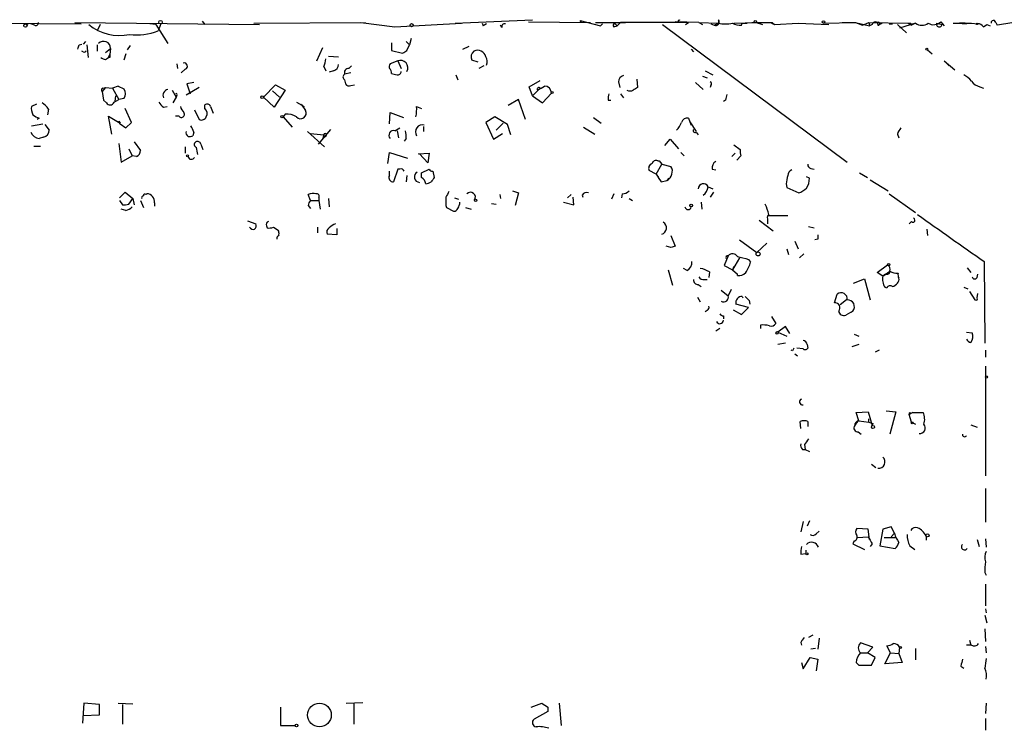
# Model space of a CAD drawing. Extents: x 4 to 739, y 4063 to 4993.
# Drawn here: x 380 to 499, y 4906 to 4992 of the extents above; entities that cross this region are included whole.
import ezdxf

# ---------------------------------------------------------------- set-up
doc = ezdxf.new("R2010")
doc.units = 0
doc.header["$MEASUREMENT"] = 0
doc.layers.add('MAIN', color=5, linetype='CONTINUOUS')

msp = doc.modelspace()

# ---------------------------------------------------------------- linework, layer by layer
at = {"layer": 'MAIN'}
for p, q in [((376.8513, 4991.444), (387.2653, 4991.3593)), ((380.492, 4991.3593), (380.8307, 4991.3593)), ((381.5927, 4991.19), (381.1693, 4991.3593)), ((386.5033, 4991.5286), (408.8553, 4991.2746)), ((396.3247, 4991.2746), (395.5627, 4991.3593)), ((396.9173, 4991.3593), (396.5787, 4990.5126)), ((401.9127, 4991.698), (402.2513, 4991.2746)), ((408.178, 4991.444), (421.7247, 4991.5286)), ((421.132, 4991.5286), (425.2807, 4991.0206)), ((425.2807, 4991.0206), (433.324, 4991.444)), ((432.562, 4991.444), (441.96, 4991.8673)), ((435.864, 4991.444), (435.9487, 4991.1053)), ((435.864, 4991.444), (435.9487, 4991.1053)), ((436.372, 4991.3593), (435.9487, 4991.1053)), ((441.452, 4991.6133), (448.9873, 4991.5286)), ((447.8867, 4991.5286), (447.7173, 4991.7826)), ((447.7173, 4991.7826), (450.1727, 4991.1053)), ((449.58, 4991.5286), (452.628, 4991.5286)), ((450.1727, 4991.1053), (450.4267, 4991.3593)), ((451.866, 4991.444), (452.2047, 4991.1053)), ((452.628, 4991.5286), (452.2047, 4991.1053)), ((452.628, 4991.5286), (452.2047, 4991.1053)), ((452.628, 4991.5286), (453.2207, 4991.5286)), ((460.8407, 4991.5286), (452.628, 4991.5286)), ((462.1107, 4991.5286), (459.232, 4991.6133)), ((460.502, 4991.2746), (460.8407, 4991.5286)), ((462.1107, 4991.5286), (464.4813, 4991.444)), ((462.1107, 4991.5286), (462.534, 4991.2746)), ((463.55, 4991.3593), (463.9733, 4991.19)), ((463.9733, 4991.19), (464.4813, 4991.444)), ((464.4813, 4991.8673), (464.4813, 4991.444)), ((466.344, 4991.444), (469.0533, 4991.5286)), ((467.2753, 4991.19), (467.36, 4991.444)), ((467.36, 4991.444), (467.9527, 4991.444)), ((469.0533, 4991.5286), (467.9527, 4991.444)), ((469.0533, 4991.5286), (469.8153, 4991.2746)), ((469.0533, 4991.5286), (471.0007, 4991.5286)), ((470.916, 4991.444), (471.2547, 4991.2746)), ((471.0007, 4991.5286), (471.2547, 4991.2746)), ((471.2547, 4991.2746), (474.1333, 4991.444)), ((474.1333, 4991.444), (477.8587, 4991.2746)), ((477.1813, 4991.444), (481.076, 4991.5286)), ((479.4673, 4991.5286), (481.076, 4991.5286)), ((481.076, 4991.5286), (481.9227, 4991.19)), ((481.076, 4991.5286), (482.7693, 4991.1053)), ((481.9227, 4991.19), (482.6847, 4991.5286)), ((482.6847, 4991.5286), (487.426, 4991.444)), ((482.6847, 4991.5286), (482.7693, 4991.1053)), ((483.7007, 4991.5286), (484.2933, 4991.444)), ((483.7007, 4991.5286), (483.7853, 4991.19)), ((483.7853, 4991.19), (484.2933, 4991.444)), ((485.14, 4991.3593), (485.5633, 4991.3593)), ((485.5633, 4991.3593), (485.14, 4991.3593)), ((485.14, 4991.3593), (485.5633, 4991.3593)), ((488.3573, 4991.444), (486.41, 4990.8513)), ((487.426, 4991.444), (487.8493, 4991.19)), ((487.7647, 4991.444), (487.8493, 4991.19)), ((488.3573, 4991.444), (487.8493, 4991.19)), ((490.8973, 4991.444), (491.5747, 4991.2746)), ((491.4053, 4991.6133), (491.8287, 4991.1053)), ((492.9293, 4991.444), (495.1307, 4991.444)), ((494.3687, 4991.444), (493.6913, 4991.444)), ((494.03, 4991.3593), (495.1307, 4991.444)), ((495.1307, 4991.444), (495.8927, 4991.3593)), ((498.094, 4991.5286), (498.2633, 4991.19)), ((389.5513, 4991.2746), (389.2127, 4990.5126)), ((396.3247, 4991.2746), (397.764, 4988.9886)), ((438.2347, 4990.936), (438.0653, 4991.19)), ((451.7813, 4991.0206), (452.2047, 4991.1053)), ((457.708, 4991.2746), (480.06, 4974.5953)), ((483.108, 4991.2746), (482.7693, 4991.1053)), ((486.156, 4991.2746), (487.2567, 4990.2586)), ((496.57, 4991.0206), (496.9933, 4991.2746)), ((496.9933, 4991.2746), (497.4167, 4991.1053)), ((387.7733, 4989.2426), (387.5193, 4988.904)), ((424.8573, 4989.0733), (424.8573, 4988.142)), ((426.6353, 4989.2426), (427.0587, 4988.8193)), ((427.228, 4989.5813), (427.0587, 4988.8193)), ((387.0113, 4988.8193), (387.35, 4988.904)), ((387.5193, 4987.9726), (387.35, 4988.0573)), ((387.9427, 4988.8193), (388.112, 4987.2953)), ((389.2127, 4988.8193), (389.2127, 4988.0573)), ((390.2287, 4987.888), (390.8213, 4988.396)), ((390.8213, 4988.396), (390.7367, 4987.634)), ((393.192, 4988.7346), (392.8533, 4988.2266)), ((415.798, 4986.872), (416.56, 4988.4806)), ((424.8573, 4988.142), (426.212, 4987.8033)), ((426.72, 4988.142), (427.0587, 4988.8193)), ((433.4933, 4988.3113), (434.2553, 4988.65)), ((461.1793, 4988.3113), (461.4333, 4987.9726)), ((489.7967, 4988.2266), (490.3893, 4987.7186)), ((390.2287, 4987.0413), (390.5673, 4987.2953)), ((390.5673, 4987.2953), (390.7367, 4987.634)), ((390.7367, 4987.2953), (390.5673, 4987.2953)), ((392.684, 4987.7186), (392.43, 4986.9566)), ((417.2373, 4987.4646), (418.4227, 4987.38)), ((425.6193, 4986.872), (424.688, 4986.5333)), ((425.6193, 4986.872), (426.0427, 4985.9406)), ((435.356, 4986.7026), (434.594, 4986.9566)), ((491.8287, 4986.872), (493.0987, 4985.7713)), ((398.8647, 4986.5333), (398.9493, 4985.9406)), ((399.8807, 4985.856), (399.3727, 4985.4326)), ((416.6447, 4986.1946), (416.8987, 4985.6866)), ((417.83, 4985.6866), (417.322, 4985.5173)), ((419.9467, 4985.4326), (419.1847, 4985.2633)), ((419.6927, 4985.9406), (420.0313, 4986.2793)), ((436.0333, 4986.2793), (435.4407, 4985.9406)), ((462.8727, 4985.6866), (463.804, 4985.1786)), ((492.1673, 4986.5333), (492.4213, 4986.2793)), ((400.8967, 4984.2473), (400.05, 4984.078)), ((419.1847, 4984.586), (419.2693, 4984.078)), ((432.6467, 4985.1786), (432.9007, 4984.586)), ((441.5367, 4983.7393), (442.8913, 4984.5013)), ((452.374, 4984.332), (452.5433, 4983.6546)), ((454.5753, 4984.6706), (454.66, 4983.6546)), ((461.6873, 4984.2473), (462.6187, 4983.4006)), ((462.534, 4985.0093), (463.1267, 4984.84)), ((390.2287, 4983.6546), (389.8053, 4983.1466)), ((389.8053, 4983.1466), (389.9747, 4982.1306)), ((389.89, 4983.57), (390.2287, 4983.6546)), ((390.2287, 4983.6546), (391.0753, 4983.57)), ((391.7527, 4983.824), (391.0753, 4983.57)), ((391.0753, 4983.57), (391.8373, 4982.2153)), ((391.7527, 4983.824), (392.43, 4983.4853)), ((398.272, 4983.316), (398.78, 4982.4693)), ((401.574, 4983.6546), (399.9653, 4982.7233)), ((400.05, 4984.078), (400.4733, 4982.8926)), ((409.3633, 4982.4693), (410.8027, 4983.9933)), ((410.464, 4983.2313), (411.3107, 4982.4693)), ((411.988, 4983.316), (410.6333, 4981.284)), ((410.8027, 4983.9933), (411.988, 4983.316)), ((419.9467, 4983.9086), (420.37, 4983.9933)), ((441.96, 4982.6386), (441.5367, 4983.7393)), ((442.8913, 4983.57), (441.96, 4982.6386)), ((463.55, 4983.9086), (463.4653, 4983.6546)), ((496.1467, 4983.7393), (496.57, 4983.57)), ((389.9747, 4982.1306), (390.3133, 4981.792)), ((389.9747, 4982.1306), (390.3133, 4981.792)), ((391.2447, 4981.8766), (391.8373, 4982.2153)), ((391.414, 4982.6386), (391.3293, 4981.9613)), ((392.43, 4982.3), (391.8373, 4982.2153)), ((398.78, 4982.4693), (398.3567, 4981.792)), ((398.8647, 4982.7233), (398.78, 4982.4693)), ((410.6333, 4981.284), (409.3633, 4982.4693)), ((413.3427, 4981.8766), (414.274, 4981.3686)), ((440.2667, 4982.2153), (438.9967, 4981.4533)), ((441.1133, 4979.76), (440.2667, 4982.2153)), ((441.96, 4982.6386), (443.1453, 4981.792)), ((443.1453, 4981.792), (444.246, 4982.9773)), ((451.104, 4982.1306), (451.4427, 4982.1306)), ((452.628, 4982.8926), (452.9667, 4982.3846)), ((465.328, 4982.1306), (465.074, 4981.9613)), ((381.8467, 4981.6226), (381.254, 4981.3686)), ((383.286, 4981.03), (383.2013, 4980.3526)), ((393.3613, 4979.4213), (392.5993, 4981.1146)), ((397.256, 4981.284), (397.6793, 4981.3686)), ((400.9813, 4980.9453), (401.574, 4979.76)), ((402.2513, 4981.1146), (402.2513, 4981.538)), ((402.9287, 4981.3686), (403.2673, 4980.522)), ((413.9353, 4981.6226), (414.4433, 4980.8606)), ((424.6033, 4979.252), (424.688, 4980.6066)), ((424.688, 4980.6066), (426.2967, 4980.014)), ((427.9053, 4981.3686), (428.498, 4981.1146)), ((382.1853, 4979.9293), (381.9313, 4979.76)), ((390.9907, 4977.982), (390.5673, 4980.1833)), ((390.5673, 4980.1833), (392.0067, 4979.3366)), ((391.8373, 4979.5906), (392.0067, 4979.3366)), ((392.684, 4978.744), (393.3613, 4979.4213)), ((399.1187, 4980.1833), (398.6953, 4980.1833)), ((411.988, 4980.4373), (411.734, 4980.0986)), ((411.734, 4980.0986), (412.8347, 4978.8286)), ((437.388, 4980.0986), (436.2873, 4979.4213)), ((436.2873, 4979.4213), (437.2187, 4977.3893)), ((438.912, 4979.1673), (437.388, 4980.0986)), ((449.326, 4980.014), (450.2573, 4979.3366)), ((460.8407, 4979.9293), (461.01, 4979.506)), ((461.01, 4979.506), (461.1793, 4979.0826)), ((461.01, 4979.506), (461.772, 4978.3206)), ((381.254, 4978.998), (382.6087, 4979.252)), ((382.8627, 4979.1673), (383.3707, 4978.49)), ((392.0067, 4979.252), (392.684, 4978.744)), ((400.8967, 4978.236), (400.812, 4977.8126)), ((414.6973, 4978.3206), (416.7293, 4976.458)), ((417.4913, 4978.5746), (415.9673, 4976.7966)), ((425.2807, 4978.4053), (425.8733, 4978.744)), ((425.5347, 4978.4053), (425.704, 4977.5586)), ((428.752, 4978.9133), (428.752, 4978.3206)), ((438.404, 4979.3366), (437.5573, 4978.49)), ((439.3353, 4977.8973), (438.912, 4979.1673)), ((448.1407, 4978.8286), (449.4953, 4977.982)), ((461.772, 4978.236), (462.026, 4977.8973)), ((382.6933, 4977.6433), (382.1853, 4977.474)), ((393.7, 4977.0506), (394.462, 4976.0346)), ((415.036, 4978.0666), (416.6447, 4977.8973)), ((416.6447, 4977.8973), (416.56, 4977.474)), ((416.814, 4977.728), (416.56, 4977.474)), ((426.6353, 4977.474), (426.3813, 4977.1353)), ((437.2187, 4977.3893), (438.3193, 4978.0666)), ((457.962, 4976.6273), (458.6393, 4977.3893)), ((458.6393, 4977.3893), (459.6553, 4976.204)), ((486.156, 4977.982), (486.3253, 4977.5586)), ((381.508, 4976.5426), (382.3547, 4976.5426)), ((391.8373, 4976.8813), (392.0913, 4974.5953)), ((393.0227, 4976.204), (393.446, 4975.3573)), ((399.8807, 4976.458), (399.8807, 4975.696)), ((401.7433, 4976.7966), (401.9973, 4976.1193)), ((466.344, 4976.712), (467.106, 4976.1193)), ((392.0913, 4974.5953), (393.446, 4975.3573)), ((393.954, 4975.2726), (393.446, 4975.3573)), ((424.434, 4974.426), (424.6033, 4975.7806)), ((424.6033, 4975.7806), (426.8047, 4975.1033)), ((428.0747, 4975.6113), (429.4293, 4975.696)), ((429.26, 4974.5106), (428.244, 4975.6113)), ((429.4293, 4975.696), (429.26, 4974.5106)), ((457.1153, 4974.7646), (457.2847, 4974.7646)), ((457.2847, 4974.7646), (457.6233, 4974.3413)), ((457.2847, 4974.7646), (457.6233, 4974.3413)), ((459.9093, 4975.7806), (460.3327, 4975.3573)), ((466.5133, 4975.696), (466.09, 4975.2726)), ((467.1907, 4975.3573), (466.6827, 4974.8493)), ((424.6033, 4972.9866), (424.6033, 4973.4946)), ((425.6193, 4973.7486), (425.1113, 4972.2246)), ((425.8733, 4973.7486), (425.6193, 4973.7486)), ((428.498, 4973.3253), (429.4293, 4973.7486)), ((429.8527, 4973.4946), (430.022, 4972.7326)), ((456.946, 4973.156), (456.0993, 4973.5793)), ((456.946, 4973.156), (457.6233, 4974.3413)), ((457.6233, 4974.3413), (458.724, 4974.0873)), ((463.7193, 4973.7486), (464.1427, 4973.664)), ((475.6573, 4973.8333), (476.0807, 4973.7486)), ((426.72, 4972.9866), (426.6353, 4972.2246)), ((428.498, 4972.7326), (428.498, 4973.3253)), ((456.946, 4973.156), (457.2, 4972.7326)), ((457.5387, 4972.2246), (458.216, 4972.394)), ((458.47, 4972.648), (458.216, 4972.394)), ((475.488, 4972.648), (475.1493, 4972.8173)), ((481.584, 4973.3253), (482.5153, 4972.7326)), ((482.854, 4972.4786), (485.0553, 4971.124)), ((439.5047, 4971.124), (440.2667, 4970.87)), ((463.2113, 4971.632), (463.804, 4971.378)), ((472.694, 4971.9706), (472.7787, 4971.5473)), ((472.7787, 4971.5473), (474.218, 4970.87)), ((391.922, 4970.2773), (392.5993, 4970.9546)), ((391.922, 4969.9386), (392.2607, 4969.4306)), ((392.5993, 4970.9546), (393.5307, 4970.1926)), ((393.0227, 4969.5153), (393.5307, 4970.1926)), ((393.5307, 4970.1926), (393.7, 4969.4306)), ((394.462, 4969.9386), (394.8007, 4969.092)), ((395.1393, 4970.7006), (395.224, 4970.7853)), ((415.036, 4969.9386), (414.782, 4970.7006)), ((415.036, 4969.9386), (416.052, 4969.9386)), ((416.052, 4970.2773), (416.052, 4969.9386)), ((416.052, 4969.9386), (416.2213, 4968.9226)), ((417.2373, 4970.1926), (417.322, 4969.1766)), ((432.4773, 4970.2773), (432.9853, 4970.108)), ((437.9807, 4970.7006), (438.0653, 4970.1926)), ((440.2667, 4970.87), (439.8433, 4969.346)), ((446.6167, 4970.7006), (446.1933, 4970.2773)), ((446.9553, 4969.4306), (446.8707, 4970.362)), ((447.9713, 4970.616), (448.056, 4970.362)), ((451.7813, 4970.7853), (451.5273, 4970.108)), ((452.7973, 4970.7853), (452.7127, 4970.2773)), ((453.644, 4970.1926), (454.0673, 4969.9386)), ((463.8887, 4970.9546), (463.4653, 4970.362)), ((485.14, 4970.7853), (488.3573, 4968.4993)), ((392.684, 4968.7533), (392.0913, 4968.9226)), ((396.1553, 4969.6846), (396.1553, 4969.2613)), ((414.782, 4969.346), (415.036, 4969.0073)), ((431.4613, 4969.346), (431.546, 4969.092)), ((431.546, 4969.092), (432.3927, 4968.6686)), ((433.832, 4969.092), (434.5093, 4968.9226)), ((436.9647, 4969.6), (437.5573, 4969.5153)), ((445.6853, 4969.7693), (446.9553, 4969.4306)), ((462.3647, 4969.7693), (462.4493, 4968.9226)), ((407.416, 4967.4833), (408.432, 4967.1446)), ((469.392, 4967.568), (471.0853, 4966.298)), ((470.408, 4967.7373), (470.408, 4967.1446)), ((470.5773, 4968.1606), (472.8633, 4968.1606)), ((409.702, 4966.8906), (409.7867, 4966.6366)), ((410.5487, 4966.7213), (411.1413, 4966.3826)), ((415.8827, 4966.7213), (415.8827, 4966.044)), ((418.2533, 4966.552), (418.2533, 4965.79)), ((475.4033, 4966.806), (476.0807, 4966.6366)), ((487.8493, 4967.3986), (487.5953, 4967.1446)), ((489.712, 4966.4673), (489.7967, 4965.7053)), ((418.2533, 4965.79), (417.068, 4965.8746)), ((458.724, 4965.7053), (459.232, 4964.4353)), ((467.0213, 4965.1973), (469.138, 4963.6733)), ((476.504, 4965.282), (476.1653, 4965.1973)), ((458.724, 4964.266), (458.1313, 4964.4353)), ((470.3233, 4964.774), (469.138, 4963.6733)), ((472.7787, 4964.0966), (472.948, 4963.4193)), ((473.71, 4965.028), (474.1333, 4964.0966)), ((465.6667, 4963.25), (465.1587, 4962.0646)), ((467.0213, 4962.996), (466.1747, 4961.5566)), ((468.122, 4962.8266), (468.376, 4962.488)), ((474.8107, 4963.504), (474.3027, 4962.996)), ((458.3853, 4961.5566), (458.8933, 4959.694)), ((460.6713, 4961.472), (460.248, 4961.726)), ((465.1587, 4962.0646), (466.1747, 4961.5566)), ((466.344, 4961.98), (466.1747, 4961.5566)), ((466.1747, 4961.5566), (466.7673, 4961.0486)), ((483.7007, 4961.218), (484.9707, 4962.1493)), ((494.6227, 4961.8106), (495.046, 4961.218)), ((496.6547, 4962.5726), (496.7393, 4952.6666)), ((462.788, 4960.3713), (463.1267, 4960.3713)), ((463.3807, 4961.3026), (463.296, 4960.6253)), ((466.7673, 4960.8793), (466.7673, 4961.0486)), ((480.822, 4959.948), (482.1767, 4960.456)), ((482.1767, 4960.456), (482.854, 4957.916)), ((484.378, 4960.7946), (483.7007, 4961.218)), ((484.378, 4960.7946), (485.2247, 4961.3873)), ((484.7167, 4961.0486), (484.378, 4960.7946)), ((495.808, 4960.6253), (495.8927, 4961.0486)), ((462.026, 4959.7786), (462.3647, 4959.5246)), ((466.0053, 4959.186), (465.6667, 4958.424)), ((484.886, 4959.3553), (484.632, 4959.44)), ((494.1993, 4959.44), (494.7073, 4959.2706)), ((461.9413, 4958.2546), (462.28, 4957.662)), ((464.82, 4959.1013), (465.6667, 4958.424)), ((467.36, 4958.3393), (467.4447, 4958.17)), ((478.536, 4957.5773), (478.8747, 4958.5933)), ((494.8767, 4958.932), (495.554, 4957.916)), ((495.808, 4958.17), (495.8927, 4958.678)), ((468.122, 4956.9846), (466.598, 4957.408)), ((467.2753, 4956.138), (468.122, 4956.9846)), ((468.2067, 4957.8313), (468.2913, 4957.408)), ((479.9753, 4957.916), (479.2133, 4957.3233)), ((463.1267, 4956.646), (462.8727, 4956.4766)), ((465.074, 4955.9686), (465.074, 4955.63)), ((466.2593, 4956.7306), (467.2753, 4956.138)), ((470.916, 4955.884), (471.424, 4955.0373)), ((480.7373, 4956.5613), (479.8907, 4956.0533)), ((480.7373, 4956.5613), (480.568, 4956.392)), ((464.6507, 4954.4446), (464.1427, 4954.106)), ((469.5613, 4954.868), (469.5613, 4954.4446)), ((472.6093, 4954.6986), (471.678, 4954.0213)), ((473.1173, 4953.852), (472.6093, 4954.6986)), ((471.678, 4954.0213), (472.7787, 4953.5133)), ((480.9067, 4953.7673), (481.4993, 4953.5133)), ((494.538, 4954.0213), (495.2153, 4953.9366)), ((472.6093, 4952.6666), (471.678, 4952.4973)), ((474.726, 4951.9893), (473.964, 4952.074)), ((475.234, 4952.4973), (475.3187, 4952.074)), ((481.4993, 4952.4973), (480.6527, 4952.2433)), ((473.456, 4951.7353), (473.2867, 4951.82)), ((473.71, 4951.3966), (474.0487, 4951.1426)), ((483.9547, 4951.82), (483.4467, 4951.566)), ((496.824, 4951.82), (496.824, 4950.9733)), ((496.824, 4949.8726), (496.824, 4936.58)), ((481.1607, 4944.2846), (482.6, 4944.3693)), ((481.4993, 4943.2686), (481.1607, 4944.2846)), ((482.6, 4944.3693), (483.108, 4942.676)), ((484.8013, 4944.454), (485.9867, 4944.3693)), ((485.9867, 4944.3693), (485.2247, 4941.66)), ((488.0187, 4944.2846), (487.5953, 4944.0306)), ((487.8493, 4943.0993), (487.5953, 4944.0306)), ((487.7647, 4944.2), (488.0187, 4944.2846)), ((488.0187, 4944.2846), (489.2887, 4944.2846)), ((474.472, 4942.3373), (474.3873, 4943.184)), ((475.3187, 4943.184), (475.3187, 4942.5913)), ((481.4993, 4943.2686), (482.6847, 4943.0993)), ((482.6847, 4943.0993), (482.6847, 4943.5226)), ((483.1927, 4942.93), (483.108, 4942.676)), ((487.8493, 4943.0993), (488.3573, 4942.8453)), ((495.046, 4942.7606), (495.808, 4942.5066)), ((481.4147, 4941.914), (481.7533, 4941.66)), ((474.8953, 4940.39), (474.98, 4939.7973)), ((474.6413, 4939.7973), (474.98, 4939.7973)), ((474.98, 4939.7973), (475.488, 4939.5433)), ((483.0233, 4938.0193), (483.5313, 4937.596)), ((496.824, 4935.056), (496.824, 4930.992)), ((474.726, 4931.0766), (474.472, 4929.8066)), ((475.488, 4931.1613), (475.234, 4930.484)), ((476.3347, 4929.5526), (476.6733, 4929.8913)), ((482.6, 4930.1453), (481.2453, 4930.23)), ((482.7693, 4928.8753), (482.6, 4930.1453)), ((484.378, 4930.1453), (484.0393, 4928.1133)), ((485.394, 4930.3993), (484.378, 4930.1453)), ((485.8173, 4929.6373), (485.394, 4930.3993)), ((485.394, 4929.214), (485.8173, 4929.6373)), ((480.9067, 4928.706), (480.7373, 4928.3673)), ((480.7373, 4928.3673), (482.1767, 4927.69)), ((481.33, 4929.1293), (482.6, 4929.214)), ((483.108, 4928.3673), (482.854, 4928.0286)), ((484.0393, 4928.1133), (485.902, 4927.7746)), ((484.5473, 4929.1293), (485.902, 4929.1293)), ((487.68, 4928.1133), (488.2727, 4927.69)), ((489.6273, 4929.2986), (489.6273, 4928.7906)), ((495.808, 4928.8753), (496.062, 4928.0286)), ((496.824, 4928.96), (496.9087, 4927.944)), ((474.472, 4927.0973), (475.0647, 4927.182)), ((475.0647, 4927.6053), (475.0647, 4927.182)), ((496.7393, 4924.896), (496.9087, 4924.5573)), ((496.824, 4923.4566), (496.824, 4920.832)), ((496.824, 4920.4933), (496.9087, 4919.9853)), ((496.7393, 4919.7313), (496.9933, 4918.8)), ((496.7393, 4918.038), (496.824, 4916.514)), ((474.6413, 4916.6833), (474.8953, 4917.022)), ((475.9113, 4917.276), (475.4033, 4917.022)), ((476.6733, 4916.9373), (476.504, 4915.5826)), ((483.1927, 4915.8366), (481.6687, 4916.3446)), ((494.8767, 4916.6833), (495.046, 4916.0906)), ((476.25, 4915.6673), (475.6573, 4915.5826)), ((481.6687, 4915.1593), (482.5153, 4915.1593)), ((481.6687, 4915.1593), (482.5153, 4915.1593)), ((482.5153, 4915.1593), (483.1927, 4915.8366)), ((483.4467, 4914.5666), (482.5153, 4915.1593)), ((484.632, 4913.8046), (485.3093, 4915.1593)), ((485.3093, 4915.1593), (484.886, 4916.006)), ((485.3093, 4915.1593), (486.3253, 4915.0746)), ((486.41, 4915.8366), (486.3253, 4915.0746)), ((486.3253, 4915.0746), (486.7487, 4913.974)), ((488.3573, 4915.6673), (488.3573, 4914.3126)), ((495.1307, 4916.0906), (494.538, 4916.0906)), ((496.824, 4915.9213), (496.9087, 4915.1593)), ((474.5567, 4913.974), (474.726, 4913.212)), ((474.726, 4913.212), (475.5727, 4914.5666)), ((475.5727, 4914.5666), (476.504, 4914.3973)), ((476.504, 4914.3973), (476.3347, 4912.958)), ((481.1607, 4913.974), (481.4993, 4913.6353)), ((483.0233, 4913.6353), (483.4467, 4914.5666)), ((486.7487, 4913.974), (484.632, 4913.8046)), ((481.4993, 4913.6353), (483.0233, 4913.6353)), ((493.8607, 4913.5506), (494.1993, 4913.2966)), ((387.604, 4909.0633), (387.4347, 4906.608)), ((389.4667, 4908.894), (387.604, 4909.0633)), ((391.7527, 4909.0633), (393.5307, 4908.9786)), ((419.354, 4909.0633), (421.386, 4909.148)), ((420.2853, 4909.0633), (420.2853, 4906.5233)), ((441.7907, 4908.5553), (443.0607, 4909.0633)), ((445.1773, 4909.0633), (445.4313, 4906.354)), ((496.9087, 4909.0633), (496.824, 4907.7933)), ((389.4667, 4907.624), (389.4667, 4908.894)), ((392.2607, 4908.894), (392.2607, 4906.5233)), ((411.3953, 4908.5553), (411.3953, 4906.354)), ((443.8227, 4908.0473), (442.1293, 4907.116)), ((443.8227, 4908.5553), (443.8227, 4908.0473)), ((387.5193, 4907.5393), (389.4667, 4907.624)), ((496.824, 4907.2006), (496.824, 4905.7613)), ((411.3953, 4906.354), (413.1733, 4906.354))]:
    msp.add_line(p, q, dxfattribs=at)
for centre, radius in [((380.5161, 4991.1598), 0.201), ((396.8749, 4991.571), 0.2158), ((427.2985, 4991.2041), 0.1839), ((468.9404, 4991.6133), 0.1411), ((477.2024, 4991.5922), 0.1496), ((495.8079, 4991.3593), 0.0846), ((489.7119, 4988.3113), 0.1197), ((444.3306, 4983.0409), 0.1058), ((409.194, 4982.4693), 0.1693), ((411.5928, 4980.0987), 0.1411), ((400.1346, 4975.3573), 0.1197), ((435.0596, 4969.981), 0.1338), ((461.1793, 4969.346), 0.1693), ((469.2861, 4963.4829), 0.2413), ((485.0976, 4962.1917), 0.1338), ((471.5721, 4953.9155), 0.1496), ((496.951, 4948.5603), 0.1338), ((483.1926, 4942.5067), 0.1893), ((487.934, 4943.0147), 0.1197), ((489.7966, 4929.3833), 0.1893), ((475.1916, 4927.1397), 0.1338), ((486.537, 4915.7943), 0.1338), ((416.1319, 4907.6141), 1.4357), ((413.3426, 4906.354), 0.1693)]:
    msp.add_circle(centre, radius, dxfattribs=at)
for centre, radius, start, end in [((381.762, 4991.4863), 0.3413, 240.257201, 7.11877), ((438.5592, 4991.0348), 0.3392, 73.066164, 196.933836), ((452.0355, 4991.1899), 0.3054, 123.705675, 213.664052), ((459.74, 4991.6556), 0.1527, 56.299523, 236.299523), ((464.1427, 4991.5921), 0.4363, 247.15488, 39.102776), ((465.328, 4995.5937), 4.2352, 258.467733, 281.532267), ((467.106, 4992.968), 1.786, 238.571347, 275.439268), ((470.6589, 4991.7861), 0.4279, 306.92613, 323.006926), ((483.489, 4991.204), 0.3875, 56.88812, 169.502061), ((483.8277, 4991.3805), 0.1951, 257.452086, 130.614036), ((487.5954, 5076.1438), 84.7, 269.885408, 270.114524), ((489.1193, 4992.46), 1.27, 233.130102, 306.869898), ((490.5345, 4992.5083), 1.2488, 238.461031, 314.21482), ((491.2332, 4991.3481), 0.3493, 164.065869, 347.853692), ((495.9773, 4990.682), 0.6826, 29.738635, 97.11981), ((497.7976, 4991.4863), 0.2861, 8.135765, 188.138599), ((505.5103, 4953.9658), 37.9231, 97.904087, 101.016831), ((391.884, 4995.7861), 5.8267, 230.740482, 282.119344), ((394.0387, 4996.8968), 6.8709, 262.209183, 291.695493), ((389.9831, 4988.4044), 0.8382, 359.425831, 135.816868), ((259.9342, 5030.8877), 133.8594, 341.453871, 341.683067), ((387.6463, 4988.1419), 0.2117, 233.124688, 0.027065), ((341.7833, 5114.9841), 152.6537, 303.57811, 303.807272), ((435.3714, 4987.3569), 0.8744, 126.770294, 207.244914), ((435.3042, 4987.1589), 1.0076, 12.674975, 116.921079), ((390.288, 4987.9982), 0.9587, 227.151439, 266.453861), ((475.3866, 4987.4646), 84.6501, 179.885341, 180.114592), ((399.7356, 4986.231), 0.402, 291.153115, 105.716355), ((414.6408, 4987.2414), 2.2608, 332.418273, 357.074191), ((425.9579, 4986.0535), 0.8858, 329.355721, 112.474076), ((435.3434, 4986.7898), 1.1132, 337.512366, 32.01684), ((417.6818, 4986.4134), 0.7417, 281.525044, 2.720065), ((419.6443, 4985.4478), 0.4952, 84.390726, 201.872304), ((425.5355, 4986.1098), 0.9474, 153.448472, 190.287538), ((424.2864, 4985.454), 0.5807, 349.481572, 56.925669), ((425.6071, 4985.6082), 0.4357, 260.433897, 359.18455), ((419.354, 4984.9246), 0.3787, 116.558284, 243.434949), ((467.546, 5154.6131), 174.5652, 255.845169, 256.074352), ((453.1149, 4984.3672), 0.7418, 101.525044, 182.720065), ((463.4018, 4984.0991), 0.2414, 307.88123, 74.749045), ((492.7591, 4982.468), 3.0695, 39.407873, 62.017332), ((496.4849, 4985.3472), 1.6431, 214.49667, 258.121758), ((389.9535, 4983.3371), 0.2414, 105.250955, 232.11877), ((391.6678, 4982.8927), 0.9655, 322.130741, 37.864574), ((397.8768, 4982.7092), 0.7005, 99.266012, 207.603885), ((419.6927, 4984.332), 0.4937, 210.959776, 300.959776), ((442.722, 4983.443), 0.2116, 36.875312, 216.875312), ((315.976, 5195.2199), 246.8297, 300.851168, 301.08035), ((443.3993, 4982.9773), 0.8467, 0, 90), ((453.771, 4984.1201), 0.8898, 244.647392, 295.352608), ((539.0559, 4856.4854), 152.6259, 123.57026, 123.799443), ((381.2103, 4979.7163), 2.4565, 32.329512, 57.670488), ((390.7595, 4982.0494), 0.5151, 209.979416, 340.39706), ((397.9757, 4982.5965), 1.4969, 208.746399, 241.262154), ((398.78, 4982.8079), 0.1198, 315.033843, 135), ((453.0501, 4982.3), 1.9535, 162.340474, 184.974823), ((634.7684, 4940.1429), 174.5652, 165.853161, 166.082336), ((382.6084, 4981.0722), 1.3865, 167.655866, 211.266381), ((399.415, 4980.3949), 0.3642, 215.53219, 35.544994), ((400.9156, 4981.7742), 1.6774, 193.993164, 224.113543), ((402.5335, 4981.2273), 0.4197, 19.674027, 132.247978), ((401.711, 4980.5024), 0.8165, 330.361301, 48.569835), ((413.8522, 4980.5385), 0.6732, 220.807178, 28.586685), ((422.7784, 4981.0723), 5.1355, 349.070353, 3.307628), ((382.5909, 4981.5569), 1.6774, 225.886457, 256.006836), ((392.0913, 4979.506), 0.2677, 161.578587, 251.578587), ((401.8281, 4980.3525), 0.6447, 246.787406, 336.807244), ((412.1063, 4978.0319), 2.4083, 59.110093, 92.815596), ((457.5263, 4980.3375), 2.6323, 315.423265, 339.631202), ((460.7006, 4979.2032), 0.7395, 79.079064, 162.846573), ((382.3124, 4978.7018), 1.2344, 202.170326, 264.089879), ((382.5804, 4978.4279), 0.7927, 278.188368, 4.492942), ((400.5367, 4978.2148), 0.5811, 169.509959, 236.895121), ((398.9162, 4977.812), 2.0254, 12.08389, 35.843514), ((425.1174, 4977.855), 0.5741, 73.47189, 221.58215), ((424.2641, 4977.7281), 2.3848, 353.883473, 16.497195), ((428.6023, 4978.278), 0.8381, 73.757844, 213.731781), ((461.645, 4978.4477), 0.2468, 149.06013, 300.959776), ((487.7836, 4977.5764), 1.6774, 135.886457, 166.006836), ((400.3888, 4978.6592), 0.9465, 259.683783, 296.559637), ((401.3382, 4976.7301), 0.3713, 120.328633, 253.912605), ((401.3624, 4976.7261), 0.3874, 10.48609, 123.119959), ((416.814, 4977.8973), 0.1693, 270, 180), ((393.5727, 4976.0771), 0.8903, 295.359033, 357.263894), ((189.669, 4933.6048), 215.8459, 11.199219, 11.428428), ((468.6709, 4975.9075), 1.5792, 172.29219, 200.390429), ((400.6138, 4975.3522), 0.4025, 191.407654, 335.924778), ((456.9036, 4974.3413), 0.4732, 63.429535, 169.689739), ((464.552, 4973.932), 0.8527, 118.687149, 192.420938), ((426.0286, 4973.4242), 0.3597, 11.288063, 115.581835), ((429.8953, 4974.0454), 0.5525, 212.493463, 265.577431), ((456.5862, 4973.8756), 0.57, 105.069981, 211.322346), ((457.9991, 4973.5519), 0.9012, 333.941047, 36.449005), ((473.6742, 4972.9077), 0.8147, 111.826222, 174.442654), ((475.7673, 4974.2735), 0.4537, 171.405541, 255.969882), ((425.0605, 4972.7411), 0.519, 151.765797, 275.61722), ((428.331, 4972.8178), 0.6834, 119.934154, 262.685711), ((428.0514, 4971.8846), 0.9585, 5.147885, 62.226424), ((556.8641, 4887.796), 152.6537, 146.192759, 146.421922), ((467.0228, 4978.9141), 11.6059, 209.744575, 215.196787), ((457.8403, 4973.2978), 0.9787, 292.572134, 351.669546), ((726.7825, 4930.153), 257.5067, 170.424926, 170.654106), ((473.6397, 4972.535), 1.8517, 324.610514, 3.498552), ((428.8007, 4973.5481), 1.5908, 277.414948, 303.698059), ((452.8942, 4971.7708), 0.9902, 264.384402, 319.217958), ((462.6485, 4971.3658), 0.6226, 25.313783, 178.877238), ((462.0099, 4971.6519), 1.2016, 300.442818, 359.051039), ((473.3011, 4973.3391), 2.6338, 290.372473, 314.564679), ((394.8006, 4970.3196), 0.2116, 89.972935, 216.875312), ((395.0123, 4970.5313), 0.2116, 53.124688, 180), ((395.1394, 4969.7694), 1.0194, 355.228424, 85.239626), ((415.4592, 4968.4166), 2.3823, 83.877066, 106.514952), ((415.739, 4969.2866), 0.9588, 137.155503, 176.448267), ((415.7556, 4970.4466), 0.3413, 330.265529, 97.11877), ((685.4611, 4969.854), 254.0003, 179.885409, 180.114592), ((600.9455, 4886.0307), 189.3057, 153.31696, 153.546156), ((434.4215, 4970.3487), 0.606, 327.521556, 133.903436), ((448.4793, 4970.3619), 0.5681, 63.43946, 153.425927), ((392.4721, 4970.9988), 1.5824, 262.322568, 290.362373), ((392.2784, 4970.3809), 1.6774, 283.993164, 314.113543), ((432.4602, 4969.1176), 0.454, 261.450515, 345.942335), ((431.6301, 4969.8542), 1.527, 326.315136, 356.812677), ((460.7983, 4969.2472), 0.3875, 190.497939, 349.502061), ((462.486, 4966.254), 8.3327, 13.825949, 23.04068), ((470.874, 4967.8642), 0.483, 127.902035, 195.233269), ((488.0341, 4967.5756), 0.2559, 223.764959, 74.312913), ((1910.8178, 6976.2728), 2460.6596, 234.6915667, 234.9207479), ((408.1356, 4966.9893), 0.5373, 209.92479, 283.68447), ((407.8395, 4966.9329), 0.6292, 312.268789, 19.661787), ((410.0266, 4967.0458), 0.3598, 101.316179, 205.553719), ((409.9981, 4968.2048), 1.5824, 262.322568, 290.362373), ((410.2961, 4965.9594), 0.9452, 349.675635, 26.597581), ((417.5761, 4966.1286), 0.5681, 116.574073, 206.56054), ((418.9705, 4964.9894), 2.3304, 112.358872, 135.022601), ((457.3759, 4966.6334), 0.7981, 288.058098, 58.516663), ((411.5223, 4965.3244), 0.5519, 122.471989, 184.405871), ((603.5039, 4965.536), 127.0002, 179.885409, 180.114592), ((501.3005, 4837.3583), 133.8593, 108.316987, 108.546184), ((465.5821, 4963.0489), 0.2182, 67.18418, 219.086218), ((466.1894, 4962.8486), 0.659, 28.723565, 142.478054), ((552.1152, 5301.6529), 349.0818, 255.848154, 256.077349), ((460.0507, 4962.5161), 1.2146, 300.726721, 2.666179), ((461.7001, 4958.5761), 3.2028, 58.350542, 79.56859), ((464.1551, 4963.6845), 4.3872, 325.791598, 344.173539), ((484.7166, 4961.6413), 0.568, 333.43946, 63.425927), ((462.0121, 4960.3574), 0.579, 178.624295, 271.375705), ((462.7034, 4961.0486), 0.6826, 209.738635, 277.119811), ((466.9791, 4961.9373), 1.0789, 258.679654, 318.18962), ((486.189, 4960.4331), 1.8468, 168.711364, 212.530918), ((484.8738, 4961.3632), 0.3517, 243.464096, 3.928935), ((485.0236, 4961.3027), 0.2182, 230.913782, 22.81582), ((486.3037, 4963.5443), 2.4118, 243.424325, 268.503188), ((485.7964, 4960.3712), 0.5554, 310.355103, 17.759607), ((487.1719, 4960.9638), 0.9465, 169.683783, 206.559637), ((495.5258, 4960.7664), 0.3156, 190.295103, 333.434949), ((485.2811, 4959.2142), 0.4195, 47.724474, 160.347095), ((485.2246, 4960.6253), 1.1516, 287.103826, 323.975919), ((465.1065, 4958.2563), 0.5848, 240.659862, 16.665459), ((467.3329, 4957.5841), 0.7557, 87.944849, 193.475385), ((594.9526, 5085.0851), 179.6053, 224.885386, 225.114569), ((479.3557, 4958.0592), 0.7188, 348.507144, 132.00558), ((495.681, 4958.043), 0.1796, 225, 45), ((462.9572, 4956.9847), 0.3787, 296.585347, 26.55152), ((478.5677, 4956.9581), 0.6199, 320.202712, 92.930704), ((480.136, 4957.1074), 0.8122, 317.754306, 95.369434), ((465.1167, 4956.5195), 0.5525, 212.502209, 265.567893), ((479.6737, 4956.6512), 0.6361, 188.125007, 289.947705), ((464.6318, 4955.4701), 0.4423, 203.846732, 358.769276), ((469.8576, 4951.5239), 3.3572, 76.136778, 95.063402), ((470.8736, 4955.4184), 0.6695, 251.573171, 325.301058), ((495.1624, 4953.4075), 0.6664, 200.455419, 259.941222), ((494.094, 4953.492), 1.2062, 322.115434, 21.628527), ((558.2056, 4909.5847), 94.6529, 153.327125, 153.556335), ((474.6838, 4952.4551), 0.5518, 4.385964, 85.614036), ((474.9839, 4952.3009), 0.4044, 230.386678, 325.873798), ((474.6414, 4945.5547), 0.347, 104.044254, 284.024231), ((487.68, 4944.1153), 0.1198, 45, 225), ((487.393, 4943.451), 2.0709, 342.99308, 23.73663), ((474.853, 4942.0406), 1.2346, 67.839225, 112.160775), ((481.3555, 4942.3797), 0.4695, 140.86944, 277.24461), ((481.5417, 4942.7182), 0.552, 94.405074, 184.384376), ((475.8666, 4946.7851), 6.5687, 321.276575, 327.632636), ((481.457, 4938.7955), 4.4733, 89.458197, 90.541803), ((525.2612, 5070.0069), 133.8592, 251.453803, 251.683), ((488.8828, 4942.3995), 0.6628, 261.138824, 42.266711), ((494.2946, 4941.6071), 0.2698, 168.694232, 334.422546), ((475.0645, 4940.2629), 0.6292, 160.338213, 227.731211), ((644.4822, 4813.7228), 211.6703, 143.014179, 143.243351), ((483.8882, 4938.2733), 0.7689, 262.309337, 50.430091), ((475.8993, 4930.0003), 0.6245, 238.468229, 314.202024), ((480.822, 4929.1717), 0.4732, 280.308095, 26.559637), ((481.69, 4929.8066), 0.614, 136.405547, 223.587694), ((488.6408, 4930.2728), 2.8941, 192.684488, 216.863167), ((489.7462, 4929.3496), 2.4078, 177.181443, 210.893973), ((488.4138, 4929.5808), 0.7599, 74.935992, 148.665147), ((487.8071, 4928.4944), 1.9899, 23.83678, 66.16322), ((475.7674, 4927.6815), 0.8622, 17.724672, 135.798856), ((694.5104, 5055.7794), 246.8295, 210.848142, 211.077345), ((484.6999, 4928.941), 1.675, 315.863544, 346.028469), ((494.3078, 4928.0069), 0.3914, 135.217381, 323.584008), ((476.8402, 4927.3514), 2.3818, 163.481629, 186.124217), ((498.3566, 4926.7016), 1.6235, 153.105086, 199.263065), ((501.8599, 4925.1923), 5.1292, 169.056798, 183.311688), ((474.8684, 4916.3485), 0.4046, 124.149649, 219.604292), ((482.2331, 4915.7519), 0.8184, 133.598957, 226.396215), ((484.802, 4917.5281), 1.5244, 273.158773, 303.708832), ((485.7116, 4915.477), 0.7856, 27.243539, 94.643715), ((495.4731, 4916.5795), 0.5969, 234.994611, 327.638501), ((483.0738, 4913.8556), 1.9168, 137.143783, 176.458534), ((705.649, 4871.6432), 215.8947, 168.578089, 168.807241), ((793.1738, 4871.5393), 299.3611, 171.752594, 171.981777), ((494.7918, 4912.3652), 2.1588, 348.694752, 25.559653), ((570.4416, 5099.309), 228.9527, 236.19532, 236.424503), ((442.4513, 4906.7035), 0.5233, 127.975814, 262.534135), ((442.7644, 4902.6711), 3.5341, 71.131836, 96.190519)]:
    msp.add_arc(centre, radius, start, end, dxfattribs=at)

doc.saveas('drawing.dxf')
